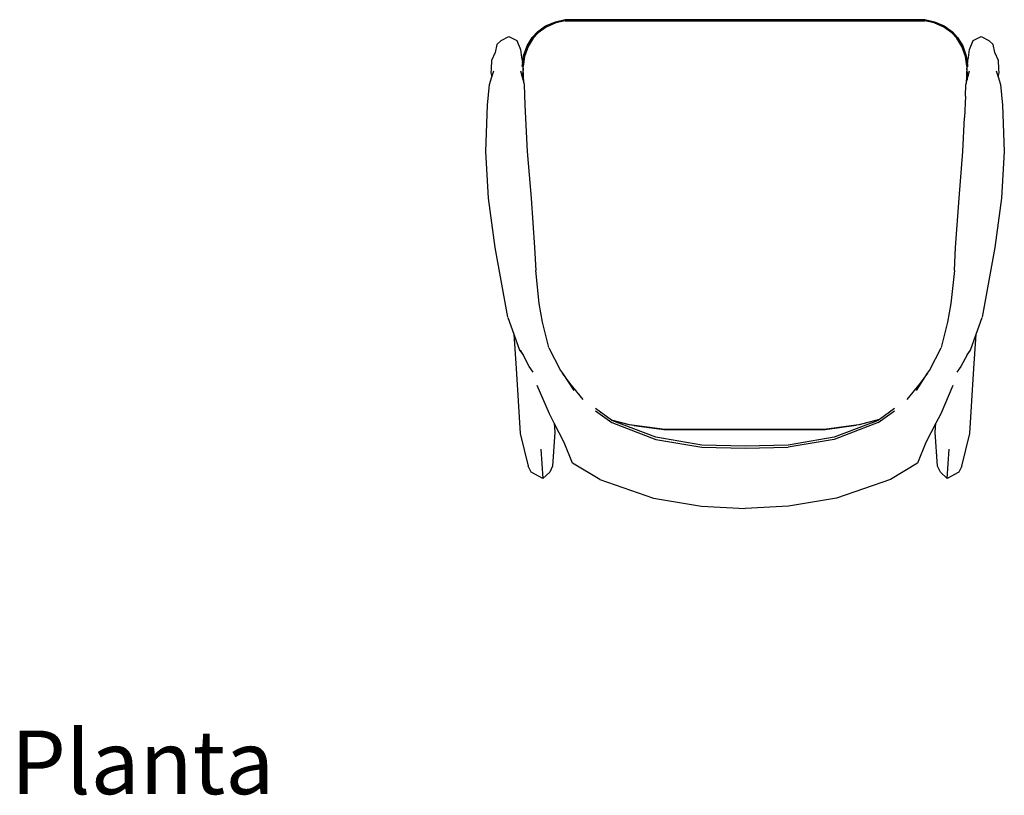
# Model space of a CAD drawing. Units: millimetres. Extents: x 1337 to 12929, y 1200 to 6664.
# Drawn here: x 8358 to 9422, y 1200 to 2039 of the extents above; entities that cross this region are included whole.
import ezdxf

# ---------------------------------------------------------------- set-up
doc = ezdxf.new("R2010")
doc.units = ezdxf.units.MM
doc.layers.add('Edges', color=7, linetype='Continuous')
doc.styles.get("Standard").update_dxf_attribs({"font": 'verdana.ttf'})

# ---------------------------------------------------------------- blocks, each defined once
blk = doc.blocks.new('Round Table With 5 Seats pl')
at = {"layer": 'Edges'}
for p, q in [((-42, -543.3), (-31.4, -538.7)), ((-31.1, -540.1), (-41.5, -544.6)), ((-31.4, -538.7), (-21, -536.5)), ((-20.9, -537.9), (-31.1, -540.1)), ((-21, -536.5), (367.8, -536.5)), ((-20.9, -537.9), (367.7, -537.9)), ((377.9, -540.1), (367.7, -537.9)), ((367.8, -536.5), (378.2, -538.7)), ((388.3, -544.6), (377.9, -540.1)), ((378.2, -538.7), (388.8, -543.3)), ((-56.4, -555.7), (-50.7, -549.5)), ((-50.1, -550.7), (-55.6, -556.7)), ((-50.7, -549.5), (-42, -543.3)), ((-41.5, -544.6), (-50.1, -550.7)), ((396.8, -550.7), (388.3, -544.6)), ((388.8, -543.3), (397.5, -549.5)), ((402.4, -556.7), (396.8, -550.7)), ((397.5, -549.5), (403.2, -555.7)), ((-94.6, -563.2), (-96.5, -572)), ((-94.6, -563.2), (-90.2, -559.1)), ((-90.2, -559.1), (-81.6, -554.8)), ((-81.6, -554.8), (-73.1, -559.1)), ((-73.1, -559.1), (-69, -568.8)), ((-61.9, -564.8), (-56.4, -555.7)), ((-55.6, -556.7), (-61, -565.7)), ((407.8, -565.7), (402.4, -556.7)), ((403.2, -555.7), (408.7, -564.8)), ((415.9, -568.8), (420, -559.1)), ((420, -559.1), (428.5, -554.8)), ((428.5, -554.8), (437.1, -559.1)), ((437.1, -559.1), (441.5, -563.2)), ((443.4, -572), (441.5, -563.2)), ((-96.5, -572), (-100.4, -580.8)), ((-69, -568.8), (-68.1, -577.6)), ((-65.8, -575.7), (-61.9, -564.8)), ((-61, -565.7), (-64.8, -576.4)), ((411.6, -576.4), (407.8, -565.7)), ((408.7, -564.8), (412.5, -575.7)), ((415, -577.6), (415.9, -568.8)), ((447.3, -580.8), (443.4, -572)), ((-100.4, -580.8), (-100.8, -589.6)), ((-68.1, -577.6), (-67.4, -580.8)), ((-67.7, -582.8), (-67.1, -582.9)), ((-67.4, -580.8), (-67.1, -582.9)), ((-67.1, -582.9), (-66.7, -582.8)), ((-67.1, -585.6), (-66.7, -582.8)), ((-66.7, -582.8), (-65.8, -575.7)), ((-64.8, -576.4), (-66.2, -586.8)), ((413, -586.4), (411.6, -576.4)), ((412.5, -575.7), (413.5, -582.8)), ((413.5, -582.8), (414.1, -582.9)), ((413.5, -582.8), (414, -585.9)), ((414, -583), (414, -582.9)), ((414.1, -582.9), (414.3, -580.8)), ((414.1, -582.9), (414.7, -582.8)), ((414.3, -580.8), (415, -577.6)), ((447.8, -589.6), (447.3, -580.8)), ((-100.8, -589.6), (-101.1, -594)), ((-101.1, -594), (-100.1, -598.5)), ((-100.1, -598.5), (-98.1, -592)), ((-69.1, -592), (-67.7, -597.1)), ((-67.7, -597.1), (-66.9, -594.4)), ((-67.2, -586.3), (-67.1, -585.6)), ((-67.2, -587.2), (-67.2, -586.3)), ((-66.9, -594.4), (-66.8, -594)), ((-66.8, -598.3), (-66.9, -594.4)), ((-66.2, -589.6), (-66.8, -594)), ((-66.3, -589.1), (-66.2, -589.6)), ((-66.2, -586.8), (-66.2, -587.3)), ((-66.2, -589.6), (-66.2, -587.3)), ((-65.6, -604.8), (-66.2, -589.6)), ((413, -587.3), (412.3, -605.8)), ((413, -586.4), (413, -586.6)), ((413, -586.8), (413, -586.6)), ((413, -586.8), (413, -587.3)), ((413.1, -589.6), (413.2, -589.1)), ((413.8, -594), (413.1, -589.6)), ((413.8, -594), (413.5, -598.3)), ((413.8, -594), (414.7, -597.1)), ((414, -585.9), (414, -586.3)), ((414, -586.3), (414, -587.5)), ((414.7, -597.1), (416.1, -592)), ((445, -592), (447.1, -598.5)), ((447.1, -598.5), (448, -594)), ((448, -594), (447.8, -589.6)), ((-102.7, -606.6), (-100.1, -598.5)), ((-67.7, -597.1), (-67.4, -598.3)), ((-66.8, -598.3), (-67.4, -598.3)), ((-67.4, -598.3), (-66.7, -600.9)), ((-66.7, -600.9), (-66.8, -598.3)), ((-66.7, -600.9), (-65.6, -604.8)), ((-65.6, -604.8), (-65.1, -606.6)), ((412.1, -606.6), (412.3, -605.8)), ((412.3, -605.8), (413.4, -601.7)), ((413.5, -598.3), (413.4, -601.7)), ((413.4, -601.7), (414.3, -598.3)), ((414.3, -598.3), (413.5, -598.3)), ((414.3, -598.3), (414.7, -597.1)), ((447.1, -598.5), (449.6, -606.6)), ((-104.9, -629.1), (-102.7, -606.6)), ((-65.1, -606.6), (-64.6, -629.1)), ((411.7, -619.1), (412.1, -606.6)), ((449.6, -606.6), (451.8, -629.1)), ((411.7, -619.1), (410.8, -642.2)), ((-106.7, -679.2), (-104.9, -629.1)), ((-64.6, -629.1), (-62, -679.2)), ((451.8, -629.1), (453.6, -679.2)), ((408.9, -679.2), (410.8, -642.2)), ((-103.9, -729.3), (-106.7, -679.2)), ((-62, -679.2), (-57.8, -729.3)), ((404.8, -729.3), (408.9, -679.2)), ((453.6, -679.2), (450.8, -729.3)), ((-96.7, -782.7), (-103.9, -729.3)), ((-57.8, -729.3), (-54.1, -782.7)), ((401, -782.7), (404.8, -729.3)), ((450.8, -729.3), (443.6, -782.7)), ((-82.7, -858.2), (-96.7, -782.7)), ((-54.1, -782.7), (-52.7, -807.7)), ((399.7, -807.7), (401, -782.7)), ((443.6, -782.7), (429.6, -858.2)), ((-49.1, -843.4), (-52.7, -807.7)), ((399.7, -807.7), (396, -843.4)), ((-45.5, -863.4), (-49.1, -843.4)), ((396, -843.4), (392.4, -863.4)), ((-82.7, -858.3), (-76.3, -876.3)), ((423.2, -876.3), (429.6, -858.3)), ((-38.5, -891), (-45.5, -863.4)), ((392.4, -863.4), (385.4, -891)), ((-76.3, -876.3), (-73.7, -913.7)), ((-76.3, -876.3), (-70.1, -893.8)), ((417, -893.8), (423.2, -876.3)), ((420.6, -913.7), (423.2, -876.3)), ((-38.4, -891.1), (-25.8, -915.6)), ((372.8, -915.6), (385.4, -891.1)), ((-70.1, -893.8), (-66.4, -898.9)), ((-66.4, -898.9), (-69.1, -893.8)), ((-59.9, -911.5), (-66.4, -898.9)), ((413.4, -898.9), (406.8, -911.5)), ((413.4, -898.9), (417, -893.8)), ((-73.7, -913.7), (-71.8, -948.6)), ((-55.6, -917.5), (-59.9, -911.5)), ((406.8, -911.5), (402.5, -917.5)), ((418.7, -948.6), (420.6, -913.7)), ((-25.8, -915.6), (-23.9, -918.6)), ((-15.8, -929.6), (-23.9, -918.6)), ((-23.9, -918.6), (-11.7, -937.5)), ((358.6, -937.5), (370.8, -918.6)), ((370.8, -918.6), (362.7, -929.6)), ((370.8, -918.6), (372.8, -915.6)), ((-38, -962.7), (-51.1, -932)), ((-1.5, -947.2), (-15.8, -929.6)), ((362.7, -929.6), (348.5, -947.2)), ((398, -932), (385, -962.7)), ((-71.8, -948.6), (-69.6, -983.8)), ((29, -969.3), (11.9, -957)), ((335, -957), (318.8, -968.7)), ((416.5, -983.8), (418.7, -948.6)), ((-32.8, -972.6), (-38, -962.7)), ((11.9, -959.3), (29.6, -972.1)), ((317.3, -972.1), (335, -959.3)), ((385, -962.7), (379.8, -972.6)), ((-32.8, -972.6), (-32.2, -982.5)), ((-21.9, -993.5), (-32.8, -972.6)), ((48.6, -974.4), (29, -969.3)), ((29.2, -969.4), (29, -969.3)), ((48.4, -974.4), (29.2, -969.4)), ((29.6, -969.7), (29.2, -969.4)), ((77.2, -987.9), (29.6, -969.7)), ((29.6, -972.1), (77.2, -990.2)), ((53.2, -975.1), (48.4, -974.4)), ((86.7, -979.6), (48.6, -974.4)), ((53.2, -975.1), (85.8, -979.7)), ((86.7, -979.7), (53.2, -975.1)), ((296.4, -974.4), (259.1, -979.6)), ((293.4, -974.9), (259.1, -979.7)), ((260.1, -979.7), (293.4, -974.9)), ((317.3, -969.7), (269.7, -987.9)), ((317.3, -972.1), (269.7, -990.2)), ((296.7, -974.4), (293.4, -974.9)), ((318.8, -968.7), (296.4, -974.4)), ((318.6, -968.8), (296.7, -974.4)), ((318.6, -968.8), (317.3, -969.7)), ((318.8, -968.7), (318.6, -968.8)), ((379.8, -972.6), (368.8, -993.5)), ((379.1, -982.5), (379.8, -972.6)), ((-69.6, -983.8), (-61, -1019.2)), ((-32.2, -982.5), (-34.5, -1019.2)), ((126.9, -996.3), (77.2, -987.9)), ((85.8, -979.7), (86.7, -979.7)), ((86.7, -979.6), (259.1, -979.6)), ((259.1, -979.7), (86.7, -979.7)), ((269.7, -987.9), (220, -996.3)), ((259.1, -979.7), (260.1, -979.7)), ((381.4, -1019.2), (379.1, -982.5)), ((407.9, -1019.2), (416.5, -983.8)), ((-12.8, -1016), (-21.9, -993.5)), ((77.2, -990.2), (126.9, -998.6)), ((173.5, -997.5), (126.9, -996.3)), ((126.9, -998.6), (173.5, -999.8)), ((220, -996.3), (173.5, -997.5)), ((173.5, -999.8), (220, -998.6)), ((269.7, -990.2), (220, -998.6)), ((368.8, -993.5), (359.7, -1016)), ((-47.1, -1000.7), (-45, -1032.4)), ((391.9, -1032.4), (394, -1000.7)), ((-57.6, -1025.5), (-61, -1019.2)), ((-61, -1019.2), (-61, -1019.2)), ((-34.5, -1019.2), (-37.6, -1025.5)), ((-34.5, -1019.2), (-34.5, -1019.2)), ((16.4, -1033.4), (-12.8, -1016)), ((359.7, -1016), (330.5, -1033.4)), ((384.6, -1025.5), (381.4, -1019.2)), ((381.4, -1019.2), (381.5, -1019.2)), ((381.4, -1019.2), (381.4, -1019.2)), ((407.9, -1019.2), (404.5, -1025.5)), ((407.9, -1019.2), (407.9, -1019.2)), ((-45, -1032.4), (-57.6, -1025.5)), ((-37.6, -1025.5), (-45, -1032.4)), ((391.9, -1032.4), (384.6, -1025.5)), ((404.5, -1025.5), (391.9, -1032.4)), ((-45, -1032.4), (-45, -1032.4)), ((16.4, -1033.4), (74.6, -1053.9)), ((330.5, -1033.4), (272.3, -1053.9)), ((391.9, -1032.4), (391.9, -1032.4)), ((74.6, -1053.9), (126.6, -1062.3)), ((126.6, -1062.3), (173.5, -1064.9)), ((220.3, -1062.3), (173.5, -1064.9)), ((272.3, -1053.9), (220.3, -1062.3))]:
    blk.add_line(p, q, dxfattribs=at)
for centre, start, end in [((-82.2, -858.1), 190.4803, 199.5615), ((429.1, -858.1), 340.4385, 349.5196), ((-38, -890.8), 194.24, 207.2042), ((384.9, -890.8), 332.7959, 345.7601)]:
    blk.add_arc(centre, 0.5, start, end, dxfattribs=at)

msp = doc.modelspace()

# ---------------------------------------------------------------- block references
msp.add_blockref('Round Table With 5 Seats pl', (8968.5, 2575.1))

# ---------------------------------------------------------------- texts
msp.add_text('Planta', height=68.81).set_placement((8348.7, 1201.4))

doc.saveas('drawing.dxf')
